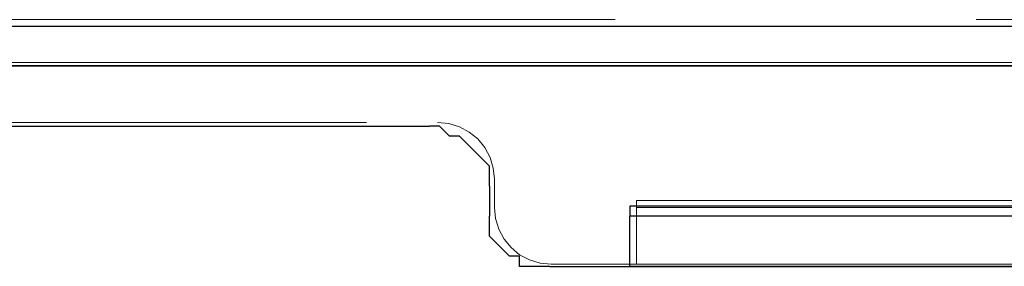
# Model space of a CAD drawing. Units: inches. Extents: x 0 to 1191, y 0 to 842.
# Drawn here: x 663 to 673, y 517 to 520 of the extents above; entities that cross this region are included whole.
import ezdxf

# ---------------------------------------------------------------- set-up
doc = ezdxf.new("R2010")
doc.units = ezdxf.units.IN
doc.header["$MEASUREMENT"] = 0
for name, pattern in [('AI-Linetype-125', [36, 18, -3.6, 3.6, -3.6, 3.6, -3.6]), ('AI-Linetype-126', [36, 18, -3.6, 3.6, -3.6, 3.6, -3.6]), ('AI-Linetype-143', [36, 18, -3.6, 3.6, -3.6, 3.6, -3.6]), ('AI-Linetype-144', [36, 18, -3.6, 3.6, -3.6, 3.6, -3.6]), ('AI-Linetype-145', [36, 18, -3.6, 3.6, -3.6, 3.6, -3.6]), ('AI-Linetype-262', [36, 18, -3.6, 3.6, -3.6, 3.6, -3.6]), ('AI-Linetype-263', [36, 18, -3.6, 3.6, -3.6, 3.6, -3.6]), ('AI-Linetype-266', [36, 18, -3.6, 3.6, -3.6, 3.6, -3.6]), ('AI-Linetype-318', [36, 18, -3.6, 3.6, -3.6, 3.6, -3.6]), ('AI-Linetype-319', [36, 18, -3.6, 3.6, -3.6, 3.6, -3.6]), ('AI-Linetype-330', [36, 18, -3.6, 3.6, -3.6, 3.6, -3.6]), ('AI-Linetype-394', [36, 18, -3.6, 3.6, -3.6, 3.6, -3.6]), ('AI-Linetype-396', [36, 18, -3.6, 3.6, -3.6, 3.6, -3.6]), ('AI-Linetype-452', [36, 18, -3.6, 3.6, -3.6, 3.6, -3.6]), ('AI-Linetype-453', [36, 18, -3.6, 3.6, -3.6, 3.6, -3.6]), ('AI-Linetype-470', [36, 18, -3.6, 3.6, -3.6, 3.6, -3.6]), ('AI-Linetype-471', [36, 18, -3.6, 3.6, -3.6, 3.6, -3.6]), ('AI-Linetype-472', [36, 18, -3.6, 3.6, -3.6, 3.6, -3.6]), ('AI-Linetype-589', [36, 18, -3.6, 3.6, -3.6, 3.6, -3.6]), ('AI-Linetype-590', [36, 18, -3.6, 3.6, -3.6, 3.6, -3.6]), ('AI-Linetype-593', [36, 18, -3.6, 3.6, -3.6, 3.6, -3.6]), ('AI-Linetype-645', [36, 18, -3.6, 3.6, -3.6, 3.6, -3.6]), ('AI-Linetype-646', [36, 18, -3.6, 3.6, -3.6, 3.6, -3.6]), ('AI-Linetype-657', [36, 18, -3.6, 3.6, -3.6, 3.6, -3.6]), ('AI-Linetype-67', [36, 18, -3.6, 3.6, -3.6, 3.6, -3.6]), ('AI-Linetype-69', [36, 18, -3.6, 3.6, -3.6, 3.6, -3.6])]:
    doc.linetypes.add(name, pattern=pattern)
doc.layers.add('Lager 1', color=7, linetype='Continuous')

# ---------------------------------------------------------------- blocks, each defined once
blk = doc.blocks.new('block 4')
at = {"layer": 'Lager 1', "color": 7, "linetype": 'AI-Linetype-67', "lineweight": 18, "true_color": 0xffffff}
blk.add_lwpolyline([(614.8535, 519.7637), (677.5703, 519.7637)], dxfattribs=at)
at = {"layer": 'Lager 1', "color": 7, "linetype": 'AI-Linetype-394', "lineweight": 18, "true_color": 0xffffff}
blk.add_lwpolyline([(614.8535, 519.7637), (677.5703, 519.7637)], dxfattribs=at)
at = {"layer": 'Lager 1', "color": 7, "lineweight": 25, "true_color": 0xffffff}
for points in [[(614.7998, 519.6997), (677.5, 519.6997)], [(677.5, 519.2998), (614.5, 519.2998)], [(677.5, 519.2998), (616.0996, 519.2998)], [(612.2998, 518.6997), (667, 518.6997)], [(667.5996, 518.0996), (667.5996, 518.1997), (667.5996, 518.2998), (667.5, 518.3999), (667.4004, 518.5), (667.2998, 518.5996), (667.2002, 518.5996), (667.0996, 518.6997), (667, 518.6997)], [(667.5996, 518.0996), (667.5996, 517.7998)], [(669, 517.8999), (669, 517.7998)], [(677.5, 517.8999), (669, 517.8999)], [(668.2002, 517.2998), (668.0996, 517.2998), (667.9004, 517.2998), (667.9004, 517.3999), (667.7998, 517.3999), (667.7002, 517.5), (667.5996, 517.5996), (667.5996, 517.6997), (667.5996, 517.7998)], [(669, 517.2998), (669, 517.7998)], [(677.5, 517.7998), (669, 517.7998)], [(668.2002, 517.2998), (677.5, 517.2998)], [(677.5, 517.2998), (669, 517.2998)]]:
    blk.add_lwpolyline(points, dxfattribs=at)
at = {"layer": 'Lager 1', "color": 7, "linetype": 'AI-Linetype-69', "lineweight": 18, "true_color": 0xffffff}
blk.add_lwpolyline([(677.5703, 519.3374), (614.5703, 519.3374)], dxfattribs=at)
at = {"layer": 'Lager 1', "color": 7, "linetype": 'AI-Linetype-396', "lineweight": 18, "true_color": 0xffffff}
blk.add_lwpolyline([(677.5703, 519.3374), (614.5703, 519.3374)], dxfattribs=at)
at = {"layer": 'Lager 1', "color": 7, "linetype": 'AI-Linetype-330', "lineweight": 18, "true_color": 0xffffff}
blk.add_lwpolyline([(677.5703, 519.3047), (616.1943, 519.3047)], dxfattribs=at)
at = {"layer": 'Lager 1', "color": 7, "linetype": 'AI-Linetype-657', "lineweight": 18, "true_color": 0xffffff}
blk.add_lwpolyline([(677.5703, 519.3047), (616.1943, 519.3047)], dxfattribs=at)
at = {"layer": 'Lager 1', "color": 7, "linetype": 'AI-Linetype-143', "lineweight": 18, "true_color": 0xffffff}
blk.add_lwpolyline([(612.373, 518.7378), (667.082, 518.7378)], dxfattribs=at)
at = {"layer": 'Lager 1', "color": 7, "linetype": 'AI-Linetype-470', "lineweight": 18, "true_color": 0xffffff}
blk.add_lwpolyline([(612.373, 518.7378), (667.082, 518.7378)], dxfattribs=at)
at = {"layer": 'Lager 1', "color": 7, "linetype": 'AI-Linetype-144', "lineweight": 18, "true_color": 0xffffff}
blk.add_lwpolyline([(667.6484, 518.1709), (667.6377, 518.2817), (667.6055, 518.3877), (667.5527, 518.4858), (667.4824, 518.5718), (667.3965, 518.6416), (667.2988, 518.6948), (667.1934, 518.7271), (667.082, 518.7378)], dxfattribs=at)
at = {"layer": 'Lager 1', "color": 7, "linetype": 'AI-Linetype-471', "lineweight": 18, "true_color": 0xffffff}
blk.add_lwpolyline([(667.6484, 518.1709), (667.6377, 518.2817), (667.6055, 518.3877), (667.5527, 518.4858), (667.4824, 518.5718), (667.3965, 518.6416), (667.2988, 518.6948), (667.1934, 518.7271), (667.082, 518.7378)], dxfattribs=at)
at = {"layer": 'Lager 1', "color": 7, "linetype": 'AI-Linetype-145', "lineweight": 18, "true_color": 0xffffff}
blk.add_lwpolyline([(667.6484, 518.1709), (667.6484, 517.8877)], dxfattribs=at)
at = {"layer": 'Lager 1', "color": 7, "linetype": 'AI-Linetype-472', "lineweight": 18, "true_color": 0xffffff}
blk.add_lwpolyline([(667.6484, 518.1709), (667.6484, 517.8877)], dxfattribs=at)
at = {"layer": 'Lager 1', "color": 7, "linetype": 'AI-Linetype-318', "lineweight": 18, "true_color": 0xffffff}
blk.add_lwpolyline([(677.5703, 517.958), (669.0664, 517.958)], dxfattribs=at)
at = {"layer": 'Lager 1', "color": 7, "linetype": 'AI-Linetype-319', "lineweight": 18, "true_color": 0xffffff}
blk.add_lwpolyline([(669.0664, 517.958), (669.0664, 517.8867)], dxfattribs=at)
at = {"layer": 'Lager 1', "color": 7, "linetype": 'AI-Linetype-645', "lineweight": 18, "true_color": 0xffffff}
blk.add_lwpolyline([(677.5703, 517.958), (669.0664, 517.958)], dxfattribs=at)
at = {"layer": 'Lager 1', "color": 7, "linetype": 'AI-Linetype-646', "lineweight": 18, "true_color": 0xffffff}
blk.add_lwpolyline([(669.0664, 517.958), (669.0664, 517.8867)], dxfattribs=at)
at = {"layer": 'Lager 1', "color": 7, "linetype": 'AI-Linetype-125', "lineweight": 18, "true_color": 0xffffff}
blk.add_lwpolyline([(668.2158, 517.3203), (668.1045, 517.3311), (667.999, 517.3633), (667.9004, 517.416), (667.8145, 517.4863), (667.7451, 517.5723), (667.6914, 517.6704), (667.6602, 517.7764), (667.6484, 517.8872)], dxfattribs=at)
at = {"layer": 'Lager 1', "color": 7, "linetype": 'AI-Linetype-452', "lineweight": 18, "true_color": 0xffffff}
blk.add_lwpolyline([(668.2158, 517.3203), (668.1045, 517.3311), (667.999, 517.3633), (667.9004, 517.416), (667.8145, 517.4863), (667.7451, 517.5723), (667.6914, 517.6704), (667.6602, 517.7764), (667.6484, 517.8872)], dxfattribs=at)
at = {"layer": 'Lager 1', "color": 7, "linetype": 'AI-Linetype-263', "lineweight": 18, "true_color": 0xffffff}
blk.add_lwpolyline([(677.5703, 517.8872), (669.0664, 517.8872)], dxfattribs=at)
at = {"layer": 'Lager 1', "color": 7, "linetype": 'AI-Linetype-266', "lineweight": 18, "true_color": 0xffffff}
blk.add_lwpolyline([(669.0664, 517.3203), (669.0664, 517.8872)], dxfattribs=at)
at = {"layer": 'Lager 1', "color": 7, "linetype": 'AI-Linetype-590', "lineweight": 18, "true_color": 0xffffff}
blk.add_lwpolyline([(677.5703, 517.8872), (669.0664, 517.8872)], dxfattribs=at)
at = {"layer": 'Lager 1', "color": 7, "linetype": 'AI-Linetype-593', "lineweight": 18, "true_color": 0xffffff}
blk.add_lwpolyline([(669.0664, 517.3203), (669.0664, 517.8872)], dxfattribs=at)
at = {"layer": 'Lager 1', "color": 7, "linetype": 'AI-Linetype-126', "lineweight": 18, "true_color": 0xffffff}
blk.add_lwpolyline([(668.2158, 517.3203), (677.5693, 517.3203)], dxfattribs=at)
at = {"layer": 'Lager 1', "color": 7, "linetype": 'AI-Linetype-453', "lineweight": 18, "true_color": 0xffffff}
blk.add_lwpolyline([(668.2158, 517.3203), (677.5693, 517.3203)], dxfattribs=at)
at = {"layer": 'Lager 1', "color": 7, "linetype": 'AI-Linetype-262', "lineweight": 18, "true_color": 0xffffff}
blk.add_lwpolyline([(677.5703, 517.3203), (669.0664, 517.3203)], dxfattribs=at)
at = {"layer": 'Lager 1', "color": 7, "linetype": 'AI-Linetype-589', "lineweight": 18, "true_color": 0xffffff}
blk.add_lwpolyline([(677.5703, 517.3203), (669.0664, 517.3203)], dxfattribs=at)
blk = doc.blocks.new('block 3')
at = {"layer": 'Lager 1'}
blk.add_blockref('block 4', (0, 0), dxfattribs=at)

msp = doc.modelspace()

# ---------------------------------------------------------------- block references
at = {"layer": 'Lager 1'}
msp.add_blockref('block 3', (0, 0), dxfattribs=at)

doc.saveas('drawing.dxf')
